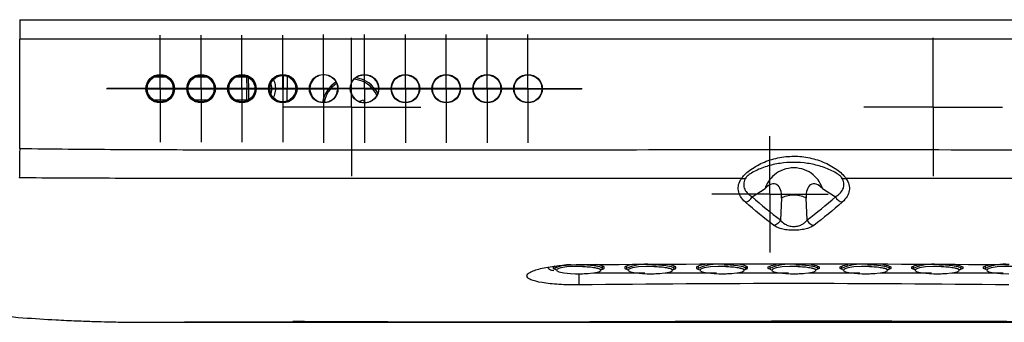
# Model space of a CAD drawing. Units: inches. Extents: x 0.3 to 16.7, y 0.1 to 10.9.
# Drawn here: x 2.7 to 3.9, y 1.8 to 2.2 of the extents above; entities that cross this region are included whole.
import ezdxf

# ---------------------------------------------------------------- set-up
doc = ezdxf.new("R2010")
doc.units = ezdxf.units.IN
doc.header["$MEASUREMENT"] = 0
doc.layers.add('FORMAT', color=7, linetype='Continuous')

# ---------------------------------------------------------------- blocks, each defined once
blk = doc.blocks.new('SW_CENTERMARKSYMBOL_127')
at = {"layer": 'FORMAT', "color": 0}
for p, q in [((0, 0.0492), (0, 0.0719)), ((0, 0), (0, 0.0492)), ((-0.0492, 0), (-0.0719, 0)), ((0, 0), (-0.0492, 0)), ((0, 0), (0, -0.0492)), ((0, 0), (0.0492, 0)), ((0.0492, 0), (0.0719, 0)), ((0, -0.0492), (0, -0.0719))]:
    blk.add_line(p, q, dxfattribs=at)
blk = doc.blocks.new('SW_CENTERMARKSYMBOL_128')
at = {"layer": 'FORMAT', "color": 0}
for p, q in [((0, 0.0492), (0, 0.0856)), ((0, 0), (0, 0.0492)), ((-0.0492, 0), (-0.0856, 0)), ((0, 0), (-0.0492, 0)), ((0, 0), (0, -0.0492)), ((0, 0), (0.0492, 0)), ((0.0492, 0), (0.0856, 0)), ((0, -0.0492), (0, -0.0856))]:
    blk.add_line(p, q, dxfattribs=at)
blk = doc.blocks.new('SW_CENTERMARKSYMBOL_129')
at = {"layer": 'FORMAT', "color": 0}
for p, q in [((0, 0.0492), (0, 0.0856)), ((0, 0), (0, 0.0492)), ((-0.0492, 0), (-0.0856, 0)), ((0, 0), (-0.0492, 0)), ((0, 0), (0, -0.0492)), ((0, 0), (0.0492, 0)), ((0.0492, 0), (0.0856, 0)), ((0, -0.0492), (0, -0.0856))]:
    blk.add_line(p, q, dxfattribs=at)
blk = doc.blocks.new('SW_CENTERMARKSYMBOL_136')
at = {"layer": 'FORMAT', "color": 0}
for p, q in [((0, 0.0492), (0, 0.0669)), ((0, 0), (0, 0.0492)), ((-0.0492, 0), (-0.0669, 0)), ((0, 0), (-0.0492, 0)), ((0, 0), (0, -0.0492)), ((0, 0), (0.0492, 0)), ((0.0492, 0), (0.0669, 0)), ((0, -0.0492), (0, -0.0669))]:
    blk.add_line(p, q, dxfattribs=at)
blk = doc.blocks.new('SW_CENTERMARKSYMBOL_137')
at = {"layer": 'FORMAT', "color": 0}
for p, q in [((0, 0.0492), (0, 0.0669)), ((0, 0), (0, 0.0492)), ((-0.0492, 0), (-0.0669, 0)), ((0, 0), (-0.0492, 0)), ((0, 0), (0, -0.0492)), ((0, 0), (0.0492, 0)), ((0.0492, 0), (0.0669, 0)), ((0, -0.0492), (0, -0.0669))]:
    blk.add_line(p, q, dxfattribs=at)
blk = doc.blocks.new('SW_CENTERMARKSYMBOL_138')
at = {"layer": 'FORMAT', "color": 0}
for p, q in [((0, 0.0492), (0, 0.0669)), ((0, 0), (0, 0.0492)), ((-0.0492, 0), (-0.0669, 0)), ((0, 0), (-0.0492, 0)), ((0, 0), (0, -0.0492)), ((0, 0), (0.0492, 0)), ((0.0492, 0), (0.0669, 0)), ((0, -0.0492), (0, -0.0669))]:
    blk.add_line(p, q, dxfattribs=at)
blk = doc.blocks.new('SW_CENTERMARKSYMBOL_139')
at = {"layer": 'FORMAT', "color": 0}
for p, q in [((0, 0.0492), (0, 0.0669)), ((0, 0), (0, 0.0492)), ((-0.0492, 0), (-0.0669, 0)), ((0, 0), (-0.0492, 0)), ((0, 0), (0, -0.0492)), ((0, 0), (0.0492, 0)), ((0.0492, 0), (0.0669, 0)), ((0, -0.0492), (0, -0.0669))]:
    blk.add_line(p, q, dxfattribs=at)
blk = doc.blocks.new('SW_CENTERMARKSYMBOL_140')
at = {"layer": 'FORMAT', "color": 0}
for p, q in [((0, 0.0492), (0, 0.0669)), ((0, 0), (0, 0.0492)), ((-0.0492, 0), (-0.0669, 0)), ((0, 0), (-0.0492, 0)), ((0, 0), (0, -0.0492)), ((0, 0), (0.0492, 0)), ((0.0492, 0), (0.0669, 0)), ((0, -0.0492), (0, -0.0669))]:
    blk.add_line(p, q, dxfattribs=at)
blk = doc.blocks.new('SW_CENTERMARKSYMBOL_141')
at = {"layer": 'FORMAT', "color": 0}
for p, q in [((0, 0.0492), (0, 0.0669)), ((0, 0), (0, 0.0492)), ((-0.0492, 0), (-0.0669, 0)), ((0, 0), (-0.0492, 0)), ((0, 0), (0, -0.0492)), ((0, 0), (0.0492, 0)), ((0.0492, 0), (0.0669, 0)), ((0, -0.0492), (0, -0.0669))]:
    blk.add_line(p, q, dxfattribs=at)
blk = doc.blocks.new('SW_CENTERMARKSYMBOL_147')
at = {"layer": 'FORMAT', "color": 0}
for p, q in [((0, 0.0492), (0, 0.0661)), ((0, 0), (0, 0.0492)), ((-0.0492, 0), (-0.0661, 0)), ((0, 0), (-0.0492, 0)), ((0, 0), (0, -0.0492)), ((0, 0), (0.0492, 0)), ((0.0492, 0), (0.0661, 0)), ((0, -0.0492), (0, -0.0661))]:
    blk.add_line(p, q, dxfattribs=at)
blk = doc.blocks.new('SW_CENTERMARKSYMBOL_148')
at = {"layer": 'FORMAT', "color": 0}
for p, q in [((0, 0.0492), (0, 0.0661)), ((0, 0), (0, 0.0492)), ((-0.0492, 0), (-0.0661, 0)), ((0, 0), (-0.0492, 0)), ((0, 0), (0, -0.0492)), ((0, 0), (0.0492, 0)), ((0.0492, 0), (0.0661, 0)), ((0, -0.0492), (0, -0.0661))]:
    blk.add_line(p, q, dxfattribs=at)
blk = doc.blocks.new('SW_CENTERMARKSYMBOL_149')
at = {"layer": 'FORMAT', "color": 0}
for p, q in [((0, 0.0492), (0, 0.0661)), ((0, 0), (0, 0.0492)), ((-0.0492, 0), (-0.0661, 0)), ((0, 0), (-0.0492, 0)), ((0, 0), (0, -0.0492)), ((0, 0), (0.0492, 0)), ((0.0492, 0), (0.0661, 0)), ((0, -0.0492), (0, -0.0661))]:
    blk.add_line(p, q, dxfattribs=at)
blk = doc.blocks.new('SW_CENTERMARKSYMBOL_150')
at = {"layer": 'FORMAT', "color": 0}
for p, q in [((0, 0.0492), (0, 0.0661)), ((0, 0), (0, 0.0492)), ((-0.0492, 0), (-0.0661, 0)), ((0, 0), (-0.0492, 0)), ((0, 0), (0, -0.0492)), ((0, 0), (0.0492, 0)), ((0.0492, 0), (0.0661, 0)), ((0, -0.0492), (0, -0.0661))]:
    blk.add_line(p, q, dxfattribs=at)
blk = doc.blocks.new('SW_CENTERMARKSYMBOL_151')
at = {"layer": 'FORMAT', "color": 0}
for p, q in [((0, 0.0492), (0, 0.0661)), ((0, 0), (0, 0.0492)), ((-0.0492, 0), (-0.0661, 0)), ((0, 0), (-0.0492, 0)), ((0, 0), (0, -0.0492)), ((0, 0), (0.0492, 0)), ((0.0492, 0), (0.0661, 0)), ((0, -0.0492), (0, -0.0661))]:
    blk.add_line(p, q, dxfattribs=at)
blk = doc.blocks.new('SW_CENTERMARKSYMBOL_162')
at = {"layer": 'FORMAT', "color": 0}
for p, q in [((0, 0.0492), (0, 0.0653)), ((0, 0), (0, 0.0492)), ((-0.0492, 0), (-0.0653, 0)), ((0, 0), (-0.0492, 0)), ((0, 0), (0, -0.0492)), ((0, 0), (0.0492, 0)), ((0.0492, 0), (0.0653, 0)), ((0, -0.0492), (0, -0.0653))]:
    blk.add_line(p, q, dxfattribs=at)
blk = doc.blocks.new('SW_CENTERMARKSYMBOL_163')
at = {"layer": 'FORMAT', "color": 0}
for p, q in [((0, 0.0492), (0, 0.0653)), ((0, 0), (0, 0.0492)), ((-0.0492, 0), (-0.0653, 0)), ((0, 0), (-0.0492, 0)), ((0, 0), (0, -0.0492)), ((0, 0), (0.0492, 0)), ((0.0492, 0), (0.0653, 0)), ((0, -0.0492), (0, -0.0653))]:
    blk.add_line(p, q, dxfattribs=at)
blk = doc.blocks.new('SW_CENTERMARKSYMBOL_164')
at = {"layer": 'FORMAT', "color": 0}
for p, q in [((0, 0.0492), (0, 0.0653)), ((0, 0), (0, 0.0492)), ((-0.0492, 0), (-0.0653, 0)), ((0, 0), (-0.0492, 0)), ((0, 0), (0, -0.0492)), ((0, 0), (0.0492, 0)), ((0.0492, 0), (0.0653, 0)), ((0, -0.0492), (0, -0.0653))]:
    blk.add_line(p, q, dxfattribs=at)
blk = doc.blocks.new('SW_CENTERMARKSYMBOL_165')
at = {"layer": 'FORMAT', "color": 0}
for p, q in [((0, 0.0492), (0, 0.0653)), ((0, 0), (0, 0.0492)), ((-0.0492, 0), (-0.0653, 0)), ((0, 0), (-0.0492, 0)), ((0, 0), (0, -0.0492)), ((0, 0), (0.0492, 0)), ((0.0492, 0), (0.0653, 0)), ((0, -0.0492), (0, -0.0653))]:
    blk.add_line(p, q, dxfattribs=at)
blk = doc.blocks.new('SW_CENTERMARKSYMBOL_166')
at = {"layer": 'FORMAT', "color": 0}
for p, q in [((0, 0.0492), (0, 0.0653)), ((0, 0), (0, 0.0492)), ((-0.0492, 0), (-0.0653, 0)), ((0, 0), (-0.0492, 0)), ((0, 0), (0, -0.0492)), ((0, 0), (0.0492, 0)), ((0.0492, 0), (0.0653, 0)), ((0, -0.0492), (0, -0.0653))]:
    blk.add_line(p, q, dxfattribs=at)
blk = doc.blocks.new('SW_CENTERMARKSYMBOL_167')
at = {"layer": 'FORMAT', "color": 0}
for p, q in [((0, 0.0492), (0, 0.0653)), ((0, 0), (0, 0.0492)), ((-0.0492, 0), (-0.0653, 0)), ((0, 0), (-0.0492, 0)), ((0, 0), (0, -0.0492)), ((0, 0), (0.0492, 0)), ((0.0492, 0), (0.0653, 0)), ((0, -0.0492), (0, -0.0653))]:
    blk.add_line(p, q, dxfattribs=at)
blk = doc.blocks.new('SW_CENTERMARKSYMBOL_168')
at = {"layer": 'FORMAT', "color": 0}
for p, q in [((0, 0.0492), (0, 0.0653)), ((0, 0), (0, 0.0492)), ((-0.0492, 0), (-0.0653, 0)), ((0, 0), (-0.0492, 0)), ((0, 0), (0, -0.0492)), ((0, 0), (0.0492, 0)), ((0.0492, 0), (0.0653, 0)), ((0, -0.0492), (0, -0.0653))]:
    blk.add_line(p, q, dxfattribs=at)
blk = doc.blocks.new('SW_CENTERMARKSYMBOL_169')
at = {"layer": 'FORMAT', "color": 0}
for p, q in [((0, 0.0492), (0, 0.0653)), ((0, 0), (0, 0.0492)), ((-0.0492, 0), (-0.0653, 0)), ((0, 0), (-0.0492, 0)), ((0, 0), (0, -0.0492)), ((0, 0), (0.0492, 0)), ((0.0492, 0), (0.0653, 0)), ((0, -0.0492), (0, -0.0653))]:
    blk.add_line(p, q, dxfattribs=at)
blk = doc.blocks.new('SW_CENTERMARKSYMBOL_175')
at = {"layer": 'FORMAT', "color": 0}
for p, q in [((0, 0.0492), (0, 0.0662)), ((0, 0), (0, 0.0492)), ((-0.0492, 0), (-0.0662, 0)), ((0, 0), (-0.0492, 0)), ((0, 0), (0, -0.0492)), ((0, 0), (0.0492, 0)), ((0.0492, 0), (0.0662, 0)), ((0, -0.0492), (0, -0.0662))]:
    blk.add_line(p, q, dxfattribs=at)
blk = doc.blocks.new('SW_CENTERMARKSYMBOL_176')
at = {"layer": 'FORMAT', "color": 0}
for p, q in [((0, 0.0492), (0, 0.0662)), ((0, 0), (0, 0.0492)), ((-0.0492, 0), (-0.0662, 0)), ((0, 0), (-0.0492, 0)), ((0, 0), (0, -0.0492)), ((0, 0), (0.0492, 0)), ((0.0492, 0), (0.0662, 0)), ((0, -0.0492), (0, -0.0662))]:
    blk.add_line(p, q, dxfattribs=at)
blk = doc.blocks.new('SW_CENTERMARKSYMBOL_177')
at = {"layer": 'FORMAT', "color": 0}
for p, q in [((0, 0.0492), (0, 0.0662)), ((0, 0), (0, 0.0492)), ((-0.0492, 0), (-0.0662, 0)), ((0, 0), (-0.0492, 0)), ((0, 0), (0, -0.0492)), ((0, 0), (0.0492, 0)), ((0.0492, 0), (0.0662, 0)), ((0, -0.0492), (0, -0.0662))]:
    blk.add_line(p, q, dxfattribs=at)
blk = doc.blocks.new('SW_CENTERMARKSYMBOL_178')
at = {"layer": 'FORMAT', "color": 0}
for p, q in [((0, 0.0492), (0, 0.0662)), ((0, 0), (0, 0.0492)), ((-0.0492, 0), (-0.0662, 0)), ((0, 0), (-0.0492, 0)), ((0, 0), (0, -0.0492)), ((0, 0), (0.0492, 0)), ((0.0492, 0), (0.0662, 0)), ((0, -0.0492), (0, -0.0662))]:
    blk.add_line(p, q, dxfattribs=at)

msp = doc.modelspace()

# ---------------------------------------------------------------- linework, layer by layer
at = {"color": 7, "linetype": 'Continuous', "lineweight": 25}
for p, q in [((2.72790355, 2.2231467), (2.72790355, 2.19911239)), ((2.72790355, 2.2231467), (4.64069883, 2.2231467)), ((2.72790355, 2.06379573), (2.72790355, 2.19911239)), ((4.64069883, 2.19911239), (2.72790355, 2.19911239)), ((3.05346853, 2.12168658), (3.05403055, 2.1538845)), ((2.90912307, 2.15199314), (2.89383528, 2.15199314)), ((2.95961434, 2.15199314), (2.94432655, 2.15199314)), ((3.00795034, 2.15199314), (2.99481782, 2.15199314)), ((3.00795034, 2.15199314), (3.00795034, 2.15295745)), ((3.00795034, 2.15199314), (3.00832672, 2.1377847)), ((3.01104615, 2.1377847), (3.01067835, 2.15166945)), ((3.05828964, 2.12258727), (3.05881728, 2.15281611)), ((2.88535807, 2.1377847), (2.91760027, 2.1377847)), ((2.93584935, 2.1377847), (2.96809154, 2.1377847)), ((2.98634062, 2.1377847), (3.00832127, 2.1377847)), ((3.00832127, 2.1377847), (3.008248, 2.12391928)), ((3.00832672, 2.1377847), (3.00832127, 2.1377847)), ((3.01097842, 2.12411165), (3.01105068, 2.1377847)), ((3.01104615, 2.1377847), (3.01105068, 2.1377847)), ((3.01105068, 2.1377847), (3.01858281, 2.1377847)), ((3.03683189, 2.1377847), (3.03713014, 2.1377847)), ((3.03933864, 2.1377847), (3.0439578, 2.1377847)), ((2.89327971, 2.12391928), (2.90967864, 2.12391928)), ((2.94377098, 2.12391928), (2.96016991, 2.12391928)), ((2.99426225, 2.12391928), (3.008248, 2.12391928)), ((3.008248, 2.12275255), (3.008248, 2.12391928)), ((3.14697319, 2.12188913), (3.1526191, 2.12394471)), ((3.14813377, 2.12231167), (3.14850054, 2.12130428)), ((3.1526191, 2.12394471), (3.1538983, 2.12043125)), ((3.63278615, 2.00411548), (3.64880558, 2.01409075)), ((3.7197968, 2.01409075), (3.73581622, 2.00411548)), ((3.66911328, 2.0022441), (3.66783846, 1.97541848)), ((3.70076391, 1.97541848), (3.69948909, 2.0022441)), ((3.3890256, 1.91830182), (3.3890256, 1.91532978)), ((3.43682393, 1.91005111), (3.50014249, 1.9100433)), ((3.44808072, 1.91532978), (3.44808072, 1.91832638)), ((3.47760827, 1.91832638), (3.47760827, 1.91532978)), ((3.52531006, 1.91004019), (3.58888885, 1.91003234)), ((3.53666339, 1.91532978), (3.53666339, 1.91832638)), ((3.56619095, 1.91832638), (3.56619095, 1.91532978)), ((3.62524607, 1.91532978), (3.62524607, 1.91832638)), ((3.65477363, 1.91832638), (3.65477363, 1.91532978)), ((3.70235836, 1.91002694), (3.7660447, 1.91003374)), ((3.71382875, 1.91532978), (3.71382875, 1.91832638)), ((3.74335631, 1.91832638), (3.74335631, 1.91532978)), ((3.79102464, 1.9100364), (3.85448691, 1.91004317)), ((3.80241142, 1.91532978), (3.80241142, 1.91832638)), ((3.83193898, 1.91832638), (3.83193898, 1.91532978)), ((3.87969091, 1.91004586), (3.94292911, 1.91005261)), ((3.8909941, 1.91532978), (3.8909941, 1.91832638)), ((3.92052166, 1.91832638), (3.92052166, 1.91532978)), ((3.41450708, 1.90889367), (3.41855316, 1.90881272)), ((3.50308976, 1.90889367), (3.50713583, 1.90881272)), ((3.59167244, 1.90889367), (3.59571851, 1.90881272)), ((3.68025511, 1.90889367), (3.68430119, 1.90881272)), ((3.76883779, 1.90889367), (3.77288386, 1.90881272)), ((3.85742047, 1.90889367), (3.86146654, 1.90881272))]:
    msp.add_line(p, q, dxfattribs=at)
at = {"color": 7, "linetype": 'Continuous', "lineweight": 25, "flags": 128}
for points in [[(2.72790355, 2.06379573), (2.72782893, 2.05788125), (2.72775601, 2.05211707), (2.72768644, 2.04663444), (2.72762182, 2.04155819), (2.72756362, 2.03700389), (2.72751315, 2.03307524), (2.72747158, 2.02986168), (2.72743983, 2.02743638)], [(3.38918046, 1.9183868), (3.38706185, 1.917217), (3.38706185, 1.91538406), (3.39072286, 1.91370131)], [(3.42344037, 1.91786473), (3.41348919, 1.91785938), (3.40404518, 1.91725553), (3.39656056, 1.91612939), (3.39204615, 1.91463304), (3.39111166, 1.91296858), (3.3938833, 1.9113608), (3.39998674, 1.91002685), (3.40859768, 1.90914687), (3.41855316, 1.90883971), (3.41855316, 1.90883971)], [(3.41033794, 1.92001081), (3.41855316, 1.92020323), (3.41914545, 1.92020225)], [(3.41855316, 1.90883971), (3.42850864, 1.90914687), (3.43711957, 1.91002685), (3.44322301, 1.9113608), (3.44599465, 1.91296858), (3.44506016, 1.91463304), (3.44143558, 1.91592322)], [(3.42110584, 1.92018498), (3.42865218, 1.91990932), (3.43753311, 1.91906306), (3.44412477, 1.9177665), (3.44763213, 1.91617604), (3.44763213, 1.91448351), (3.44609004, 1.91357067)], [(3.42573972, 1.91777945), (3.42361712, 1.91785938), (3.42344037, 1.91786473)], [(3.44638345, 1.91370131), (3.45004446, 1.91538406), (3.45004446, 1.917217), (3.44624614, 1.9189394), (3.44029211, 1.92017108)], [(3.48584169, 1.92023786), (3.47944285, 1.9189394), (3.47564453, 1.917217), (3.47564453, 1.91538406), (3.47930554, 1.91370131)], [(3.51202305, 1.91786473), (3.50207187, 1.91785938), (3.49262786, 1.91725553), (3.48514323, 1.91612939), (3.48062883, 1.91463304), (3.47969434, 1.91296858), (3.48246598, 1.9113608), (3.48856942, 1.91002685), (3.49718035, 1.90914687), (3.50713583, 1.90883971), (3.50713583, 1.90883971)], [(3.50713583, 1.90883971), (3.51709131, 1.90914687), (3.52570225, 1.91002685), (3.53180569, 1.9113608), (3.53457733, 1.91296858), (3.53364284, 1.91463304), (3.53001825, 1.91592322)], [(3.50968852, 1.92018498), (3.51723485, 1.91990932), (3.52611578, 1.91906306), (3.53270745, 1.9177665), (3.5362148, 1.91617604), (3.5362148, 1.91448351), (3.53467272, 1.91357067)], [(3.5143224, 1.91777945), (3.5121998, 1.91785938), (3.51202305, 1.91786473)], [(3.53496613, 1.91370131), (3.53862714, 1.91538406), (3.53862714, 1.917217), (3.53482882, 1.9189394), (3.52887478, 1.92017108)], [(3.57442437, 1.92023786), (3.56802552, 1.9189394), (3.56422721, 1.917217), (3.56422721, 1.91538406), (3.56788821, 1.91370131)], [(3.60060572, 1.91786473), (3.59065455, 1.91785938), (3.58121054, 1.91725553), (3.57372591, 1.91612939), (3.5692115, 1.91463304), (3.56827702, 1.91296858), (3.57104866, 1.9113608), (3.5771521, 1.91002685), (3.58576303, 1.90914687), (3.59571851, 1.90883971), (3.59571851, 1.90883971)], [(3.59571851, 1.90883971), (3.60567399, 1.90914687), (3.61428493, 1.91002685), (3.62038837, 1.9113608), (3.62316, 1.91296858), (3.62222552, 1.91463304), (3.61860093, 1.91592322)], [(3.59827119, 1.92018498), (3.60581753, 1.91990932), (3.61469846, 1.91906306), (3.62129013, 1.9177665), (3.62479748, 1.91617604), (3.62479748, 1.91448351), (3.6232554, 1.91357067)], [(3.60290507, 1.91777945), (3.60078247, 1.91785938), (3.60060572, 1.91786473)], [(3.62354881, 1.91370131), (3.62720981, 1.91538406), (3.62720981, 1.917217), (3.6234115, 1.9189394), (3.61745746, 1.92017108)], [(3.65647089, 1.91370131), (3.65280988, 1.91538406), (3.65280988, 1.917217), (3.6566082, 1.9189394), (3.66256224, 1.92017108)], [(3.6891884, 1.91786473), (3.67923722, 1.91785938), (3.66979321, 1.91725553), (3.66230859, 1.91612939), (3.65779418, 1.91463304), (3.65685969, 1.91296858), (3.65963133, 1.9113608), (3.66573477, 1.91002685), (3.67434571, 1.90914687), (3.68430119, 1.90883971), (3.68430119, 1.90883971)], [(3.68430119, 1.90883971), (3.69425667, 1.90914687), (3.7028676, 1.91002685), (3.70897104, 1.9113608), (3.71174268, 1.91296858), (3.71080819, 1.91463304), (3.70718361, 1.91592322)], [(3.68685387, 1.92018498), (3.69440021, 1.91990932), (3.70328114, 1.91906306), (3.7098728, 1.9177665), (3.71338016, 1.91617604), (3.71338016, 1.91448351), (3.71183808, 1.91357067)], [(3.69148775, 1.91777945), (3.68936515, 1.91785938), (3.6891884, 1.91786473)], [(3.70559533, 1.92023786), (3.71199418, 1.9189394), (3.71579249, 1.917217), (3.71579249, 1.91538406), (3.71213149, 1.91370131)], [(3.74505357, 1.91370131), (3.74139256, 1.91538406), (3.74139256, 1.917217), (3.74519088, 1.9189394), (3.75114492, 1.92017108)], [(3.77777108, 1.91786473), (3.7678199, 1.91785938), (3.75837589, 1.91725553), (3.75089126, 1.91612939), (3.74637686, 1.91463304), (3.74544237, 1.91296858), (3.74821401, 1.9113608), (3.75431745, 1.91002685), (3.76292839, 1.90914687), (3.77288386, 1.90883971), (3.77288386, 1.90883971)], [(3.77288386, 1.90883971), (3.78283934, 1.90914687), (3.79145028, 1.91002685), (3.79755372, 1.9113608), (3.80032536, 1.91296858), (3.79939087, 1.91463304), (3.79576628, 1.91592322)], [(3.77543655, 1.92018498), (3.78298288, 1.91990932), (3.79186381, 1.91906306), (3.79845548, 1.9177665), (3.80196283, 1.91617604), (3.80196283, 1.91448351), (3.80042075, 1.91357067)], [(3.78007043, 1.91777945), (3.77794783, 1.91785938), (3.77777108, 1.91786473)], [(3.794178, 1.92023786), (3.80057685, 1.9189394), (3.80437517, 1.917217), (3.80437517, 1.91538406), (3.80071416, 1.91370131)], [(3.83363624, 1.91370131), (3.82997524, 1.91538406), (3.82997524, 1.917217), (3.83377355, 1.9189394), (3.83972759, 1.92017108)], [(3.86635376, 1.91786473), (3.85640258, 1.91785938), (3.84695857, 1.91725553), (3.83947394, 1.91612939), (3.83495954, 1.91463304), (3.83402505, 1.91296858), (3.83679669, 1.9113608), (3.84290013, 1.91002685), (3.85151106, 1.90914687), (3.86146654, 1.90883971), (3.86146654, 1.90883971)], [(3.86146654, 1.90883971), (3.87142202, 1.90914687), (3.88003296, 1.91002685), (3.8861364, 1.9113608), (3.88890804, 1.91296858), (3.88797355, 1.91463304), (3.88434896, 1.91592322)], [(3.86401923, 1.92018498), (3.87156556, 1.91990932), (3.88044649, 1.91906306), (3.88703816, 1.9177665), (3.89054551, 1.91617604), (3.89054551, 1.91448351), (3.88900343, 1.91357067)], [(3.8686531, 1.91777945), (3.86653051, 1.91785938), (3.86635376, 1.91786473)], [(3.88276068, 1.92023786), (3.88915953, 1.9189394), (3.89295785, 1.917217), (3.89295785, 1.91538406), (3.88929684, 1.91370131)], [(3.92221892, 1.91370131), (3.91855792, 1.91538406), (3.91855792, 1.917217), (3.92235623, 1.9189394), (3.92831027, 1.92017108)], [(3.95493643, 1.91786473), (3.94498526, 1.91785938), (3.93554125, 1.91725553), (3.92805662, 1.91612939), (3.92354221, 1.91463304), (3.92260773, 1.91296858), (3.92537936, 1.9113608), (3.9314828, 1.91002685), (3.94009374, 1.90914687), (3.95004922, 1.90883971), (3.95004922, 1.90883971)]]:
    msp.add_lwpolyline(points, dxfattribs=at)
at = {"color": 7, "linetype": 'Continuous', "lineweight": 25}
for centre, radius in [((2.90147917, 2.13779008), 0.01767116), ((2.90147917, 2.1377847), 0.01700988), ((2.90147917, 2.13779945), 0.01612111), ((2.95197044, 2.13779008), 0.01767116), ((2.95197044, 2.1377847), 0.01700988), ((2.95197044, 2.13779945), 0.01612111), ((3.00246172, 2.13779008), 0.01767116), ((3.00246172, 2.1377847), 0.01700988), ((3.00246172, 2.13779945), 0.01612111), ((3.05295299, 2.13779008), 0.01767116), ((3.05295299, 2.1377847), 0.01700988), ((3.05295299, 2.13779945), 0.01612111), ((3.10344426, 2.13779008), 0.01767116), ((3.15393554, 2.13779008), 0.01767116), ((3.20442681, 2.13779008), 0.01767116), ((3.20442681, 2.1377847), 0.01700988), ((3.25491808, 2.13779008), 0.01767116), ((3.25491808, 2.1377847), 0.01700988), ((3.30540936, 2.13779008), 0.01767116), ((3.30540936, 2.1377847), 0.01700988), ((3.35590063, 2.13779008), 0.01767116), ((3.35590063, 2.1377847), 0.01700988)]:
    msp.add_circle(centre, radius, dxfattribs=at)
for centre, radius, start, end in [((3.10344426, 2.1377847), 0.01700988, 56.07570848, 237.36401772), ((3.15393554, 2.1377847), 0.01700988, 44.95984311, 65.06294913), ((3.00934671, 2.10050896), 0.05150312, 89.18409691, 91.55360713), ((3.02063786, 2.1377847), 0.01870079, 359.28486072, 23.94089237), ((3.13804135, 2.11507583), 0.03641732, 122.23556132, 171.11847813), ((3.13804135, 2.11507583), 0.03444882, 122.88680025, 170.6963915), ((3.15393554, 2.1377847), 0.01735348, 165.51774113, 304.50505112), ((3.13804135, 2.11507583), 0.03444882, 24.98881788, 85.45070102), ((3.13804135, 2.11507583), 0.03641732, 27.14789003, 82.34845527), ((3.02336726, 2.13769881), 0.01377953, 351.19030358, 0.35556802), ((3.02335729, 2.13821362), 0.01377953, 358.21626323, 8.01879543), ((3.02063786, 2.1377847), 0.01870079, 336.05910763, 359.28486072), ((3.10344426, 2.1377847), 0.01735348, 299.85825513, 353.58147107), ((3.00963048, 2.37132435), 0.24740893, 269.67983808, 270.23801654), ((3.6209642, 2.03572445), 0.0090661, 263.27077353, 298.56252075), ((3.74763818, 2.03572445), 0.0090661, 241.43747924, 276.72922646), ((3.40695277, 1.88302549), 0.03694524, 87.20903418, 119.02796462), ((3.50092332, 1.86673587), 0.05389767, 82.7468105, 115.63139329), ((3.589506, 1.86673587), 0.05389767, 82.74681039, 115.63139327), ((3.67808867, 1.86673587), 0.05389767, 82.74681027, 115.63139326), ((3.76667135, 1.86673587), 0.05389767, 82.74681015, 115.63139324), ((3.85525403, 1.86673587), 0.05389767, 82.74681003, 115.63139322), ((3.94369091, 1.8671047), 0.05350207, 82.95740448, 115.66148228), ((16.12003723, 1.89198249), 12.70148444, 179.923957858, 179.986275852)]:
    msp.add_arc(centre, radius, start, end, dxfattribs=at)
msp.add_ellipse((3.00831991, 2.13761271), major_axis=(0.0049216, 0.00005217), ratio=0.0349322502, start_param=0.9832520867, end_param=1.5690429561, dxfattribs=at)
for points, knots in [([(3.13713346, 2.14212446), (3.13803245, 2.14560506), (3.14003949, 2.14860057), (3.14353579, 2.15168196), (3.1447923, 2.15249981), (3.14723775, 2.15371944), (3.14845579, 2.15413231), (3.14948287, 2.15438171)], [0, 0, 0, 0, 0.5, 0.5, 0.75, 0.75, 1, 1, 1, 1]), ([(3.14948287, 2.15438171), (3.15098337, 2.15474608), (3.15268341, 2.15496137), (3.15657838, 2.15474049), (3.15879178, 2.15429944), (3.16110728, 2.15320878)], [0, 0, 0, 0, 0.5, 0.5, 1, 1, 1, 1]), ([(3.04099143, 2.12605775), (3.04205034, 2.12819259), (3.04429878, 2.13272562), (3.04435619, 2.14046455), (3.04335552, 2.14609118), (3.04170689, 2.14835621), (3.04161463, 2.14848297)], [0, 0, 0, 0, 0.3017781048, 0.6407813698, 0.9798972597, 1, 1, 1, 1]), ([(3.11596716, 2.14955178), (3.11677555, 2.14876821), (3.11817368, 2.14721852), (3.11984796, 2.14352673), (3.12030234, 2.14212565), (3.12081992, 2.13904562), (3.12086885, 2.13744368), (3.12068897, 2.13584475)], [0, 0, 0, 0, 0.5, 0.5, 0.75, 0.75, 1, 1, 1, 1]), ([(3.16597177, 2.14980407), (3.16779819, 2.14799317), (3.16896647, 2.14606286), (3.17050034, 2.14249404), (3.17088253, 2.14081832), (3.17105394, 2.13928388)], [0, 0, 0, 0, 0.5, 0.5, 1, 1, 1, 1]), ([(3.17105394, 2.13928388), (3.17117164, 2.13823017), (3.17120145, 2.13696384), (3.17089294, 2.13423553), (3.17055703, 2.13278515), (3.16886833, 2.12845553), (3.16673434, 2.12552463), (3.16376592, 2.1234841)], [0, 0, 0, 0, 0.25, 0.25, 0.5, 0.5, 1, 1, 1, 1]), ([(3.1120838, 2.12273472), (3.1106921, 2.12193581), (3.1092042, 2.12134412), (3.10619411, 2.12059608), (3.10470983, 2.120452), (3.10068962, 2.12051432), (3.09866889, 2.12118495), (3.09762962, 2.12161445)], [0, 0, 0, 0, 0.25, 0.25, 0.5, 0.5, 1, 1, 1, 1]), ([(2.72790355, 2.06379573), (2.76775265, 2.06329379), (2.80760196, 2.06291311), (2.88730103, 2.06242153), (2.92715079, 2.06231012), (3.0467002, 2.06204996), (3.1264001, 2.06204764), (3.36550001, 2.06217587), (3.52490004, 2.06242544), (3.84370021, 2.06242544), (4.00310062, 2.06217588), (4.24220091, 2.06204764), (4.32190095, 2.06204996), (4.44145067, 2.06231011), (4.48130054, 2.06242152), (4.56099994, 2.0629131), (4.60084946, 2.06329379), (4.64069883, 2.06379573)], [0, 0, 0, 0, 0.0625, 0.0625, 0.125, 0.125, 0.25, 0.25, 0.5, 0.5, 0.75, 0.75, 0.875, 0.875, 0.9375, 0.9375, 1, 1, 1, 1]), ([(3.61990186, 2.0267208), (3.62060068, 2.02798596), (3.62183248, 2.02957799), (3.62514795, 2.03300534), (3.62722676, 2.03483497), (3.63188395, 2.03837565), (3.63443855, 2.0400774), (3.63991561, 2.04327684), (3.64282574, 2.04476294), (3.65171283, 2.04871373), (3.6579528, 2.05074344), (3.67097579, 2.05351223), (3.67758855, 2.05421018), (3.69090025, 2.05421811), (3.6975477, 2.05352299), (3.71056431, 2.05076751), (3.71687612, 2.04872213), (3.72582597, 2.04473979), (3.72873096, 2.04325219), (3.7341658, 2.04007506), (3.73672408, 2.03837259), (3.74140547, 2.03481103), (3.74346541, 2.03299526), (3.7467793, 2.02956699), (3.74800402, 2.02798175), (3.74870052, 2.0267208)], [0, 0, 0, 0, 0.0625, 0.0625, 0.125, 0.125, 0.1875, 0.1875, 0.25, 0.25, 0.375, 0.375, 0.5, 0.5, 0.625, 0.625, 0.75, 0.75, 0.8125, 0.8125, 0.875, 0.875, 0.9375, 0.9375, 1, 1, 1, 1]), ([(3.74330351, 2.02776173), (3.74263391, 2.02876265), (3.74127019, 2.03006397), (3.73766424, 2.03275088), (3.73548913, 2.03409847), (3.73081528, 2.03660451), (3.72833884, 2.03775612), (3.72319331, 2.03985995), (3.72051844, 2.04081197), (3.71241981, 2.04332114), (3.70683039, 2.04456584), (3.6955726, 2.04621298), (3.68993813, 2.04661472), (3.67865899, 2.04661447), (3.67301432, 2.04621259), (3.66171372, 2.04455544), (3.6561707, 2.04331678), (3.64541901, 2.03998698), (3.64011103, 2.03785022), (3.63312496, 2.03410493), (3.6309256, 2.03274116), (3.62735246, 2.03007946), (3.62597107, 2.02876655), (3.62529886, 2.02776173)], [0, 0, 0, 0, 0.0625, 0.0625, 0.125, 0.125, 0.1875, 0.1875, 0.25, 0.25, 0.375, 0.375, 0.5, 0.5, 0.625, 0.625, 0.75, 0.75, 0.875, 0.875, 0.9375, 0.9375, 1, 1, 1, 1]), ([(3.7197968, 2.01409075), (3.71895325, 2.01693976), (3.71764463, 2.01993428), (3.71385581, 2.02582413), (3.71136935, 2.02871749), (3.705196, 2.03380477), (3.70150426, 2.03598851), (3.69330646, 2.03901097), (3.68880791, 2.0398368), (3.67979446, 2.0398368), (3.67529591, 2.03901097), (3.66709812, 2.03598851), (3.66340638, 2.03380477), (3.65723303, 2.02871749), (3.65474657, 2.02582413), (3.65095775, 2.01993428), (3.64964913, 2.01693976), (3.64880558, 2.01409075)], [0, 0, 0, 0, 0.125, 0.125, 0.25, 0.25, 0.375, 0.375, 0.5, 0.5, 0.625, 0.625, 0.75, 0.75, 0.875, 0.875, 1, 1, 1, 1]), ([(2.2692929, 2.02537727), (2.28578263, 2.0119437), (2.32196621, 1.98246627), (2.38191981, 1.94499978), (2.44677273, 1.91372441), (2.51091107, 1.89142236), (2.57247363, 1.87589745), (2.63029771, 1.8654821), (2.68339572, 1.85864891), (2.73084207, 1.85433388), (2.76885983, 1.85192286), (2.79802272, 1.85058084), (2.8197361, 1.849832), (2.83709623, 1.8493833), (2.85376322, 1.8490633), (2.86289512, 1.84894648), (2.8720115, 1.84884457), (2.88059826, 1.84877983), (2.888356, 1.84874447), (2.89607763, 1.84873367), (2.90339592, 1.84874178), (2.91043513, 1.84875056), (2.91481005, 1.84876036), (2.92803743, 1.84878436), (2.94736059, 1.84882071), (2.97344666, 1.84886815), (3.00591697, 1.84892078), (3.0440298, 1.84897252), (3.0722701, 1.84899713), (3.08678887, 1.84900978)], [0, 0, 0, 0, 0.0490644586, 0.1076626522, 0.163599138, 0.2168154753, 0.2671633332, 0.3144865869, 0.3586001028, 0.3991175955, 0.435756521, 0.4607617374, 0.4838730427, 0.5054370207, 0.5259069573, 0.5614176752, 0.5961392885, 0.6298431511, 0.662548822, 0.6942741328, 0.7343633283, 0.7728318612, 0.8095582209, 0.8393296588, 0.8687046509, 0.8987366324, 0.9303307404, 0.9641819572, 1, 1, 1, 1]), ([(3.61990186, 2.0267208), (3.47115714, 2.02669655), (3.32241222, 2.02658941), (3.09929545, 2.02655357), (3.02492335, 2.02656302), (2.91336592, 2.02669201), (2.8761802, 2.02674803), (2.8018095, 2.02699232), (2.7646245, 2.02717789), (2.72743983, 2.02743638)], [0, 0, 0, 0, 0.5, 0.5, 0.75, 0.75, 0.875, 0.875, 1, 1, 1, 1]), ([(3.62445413, 1.99751713), (3.61944763, 2.00196862), (3.61661656, 2.00668625), (3.61538791, 2.01416192), (3.61551151, 2.01667848), (3.61685001, 2.0216988), (3.61806137, 2.02421161), (3.61990186, 2.0267208)], [0, 0, 0, 0, 0.5, 0.5, 0.75, 0.75, 1, 1, 1, 1]), ([(3.62529886, 2.02776173), (3.62381393, 2.02554203), (3.62293335, 2.02335088), (3.62221018, 2.01905352), (3.62237197, 2.01694047), (3.62370756, 2.01286249), (3.62486524, 2.01093588), (3.62729914, 2.00823131), (3.62822758, 2.00736084), (3.63032387, 2.00568663), (3.63150845, 2.00487293), (3.63278615, 2.00411548)], [0, 0, 0, 0, 0.25, 0.25, 0.5, 0.5, 0.75, 0.75, 0.875, 0.875, 1, 1, 1, 1]), ([(3.66911328, 2.0022441), (3.66952197, 2.01028441), (3.66745398, 2.0166147), (3.66157466, 2.02012021), (3.65917949, 2.0203063), (3.65405184, 2.01862271), (3.65132885, 2.01672505), (3.64880558, 2.01409075)], [0, 0, 0, 0, 0.5, 0.5, 0.75, 0.75, 1, 1, 1, 1]), ([(3.7197968, 2.01409075), (3.71727352, 2.01672505), (3.71455053, 2.01862271), (3.70942289, 2.0203063), (3.70702772, 2.02012021), (3.7011484, 2.0166147), (3.69908041, 2.01028441), (3.69948909, 2.0022441)], [0, 0, 0, 0, 0.25, 0.25, 0.5, 0.5, 1, 1, 1, 1]), ([(3.73581622, 2.00411548), (3.73709425, 2.00487312), (3.73827871, 2.00568674), (3.74037568, 2.00736159), (3.74130458, 2.00823257), (3.74373978, 2.01093929), (3.74489826, 2.01286818), (3.74690024, 2.01899537), (3.74627362, 2.02332198), (3.74330351, 2.02776173)], [0, 0, 0, 0, 0.125, 0.125, 0.25, 0.25, 0.5, 0.5, 1, 1, 1, 1]), ([(3.74870052, 2.0267208), (3.75054113, 2.02421144), (3.75175173, 2.02169963), (3.75308999, 2.01668331), (3.7532153, 2.0141764), (3.75198937, 2.00668922), (3.74915447, 2.00196837), (3.74414825, 1.99751713)], [0, 0, 0, 0, 0.25, 0.25, 0.5, 0.5, 1, 1, 1, 1]), ([(4.64116254, 2.02743638), (4.60397759, 2.02717789), (4.56679239, 2.02699232), (4.49242143, 2.02674802), (4.45523566, 2.02669201), (4.34367815, 2.02656302), (4.26930611, 2.02655357), (4.04618962, 2.02658941), (3.89744485, 2.02669655), (3.74870052, 2.0267208)], [0, 0, 0, 0, 0.125, 0.125, 0.25, 0.25, 0.5, 0.5, 1, 1, 1, 1]), ([(3.62445413, 1.99751713), (3.62620296, 1.99776332), (3.62794803, 1.99852749), (3.63088366, 2.0008523), (3.63206902, 2.00240881), (3.63278615, 2.00411548)], [0, 0, 0, 0, 0.5, 0.5, 1, 1, 1, 1]), ([(3.69948909, 2.0022441), (3.6981478, 2.00321431), (3.69615485, 2.00417922), (3.6908855, 2.00560889), (3.68761016, 2.00604861), (3.68099222, 2.00604861), (3.67771687, 2.00560889), (3.67244752, 2.00417922), (3.67045458, 2.00321431), (3.66911328, 2.0022441)], [0, 0, 0, 0, 0.25, 0.25, 0.5, 0.5, 0.75, 0.75, 1, 1, 1, 1]), ([(3.73581622, 2.00411548), (3.73653335, 2.00240881), (3.73771871, 2.0008523), (3.74065435, 1.99852749), (3.74239942, 1.99776332), (3.74414825, 1.99751713)], [0, 0, 0, 0, 0.5, 0.5, 1, 1, 1, 1]), ([(3.66783846, 1.97541848), (3.66714093, 1.97366483), (3.66596211, 1.9720657), (3.66302096, 1.96969067), (3.66126413, 1.96891922), (3.6595035, 1.96868786)], [0, 0, 0, 0, 0.5, 0.5, 1, 1, 1, 1]), ([(3.66783846, 1.97541848), (3.6690877, 1.97347738), (3.67092553, 1.97161109), (3.67495092, 1.96935557), (3.67654441, 1.96868362), (3.68015346, 1.96772392), (3.68220649, 1.96743515), (3.68641205, 1.96743658), (3.68845402, 1.96772273), (3.69210862, 1.96869967), (3.69367099, 1.96936361), (3.69636947, 1.97088149), (3.69749422, 1.97173224), (3.69937086, 1.97350751), (3.70013929, 1.97444793), (3.70076391, 1.97541848)], [0, 0, 0, 0, 0.25, 0.25, 0.375, 0.375, 0.5, 0.5, 0.625, 0.625, 0.75, 0.75, 0.875, 0.875, 1, 1, 1, 1]), ([(3.70076391, 1.97541848), (3.70146145, 1.97366483), (3.70264026, 1.9720657), (3.70558141, 1.96969067), (3.70733824, 1.96891922), (3.70909887, 1.96868786)], [0, 0, 0, 0, 0.5, 0.5, 1, 1, 1, 1]), ([(3.70909887, 1.96868786), (3.70802311, 1.96787336), (3.70672269, 1.96710908), (3.70360364, 1.96569154), (3.70175115, 1.96502842), (3.69752682, 1.96390169), (3.69512398, 1.96343146), (3.68995493, 1.96278541), (3.68717062, 1.96260833), (3.68155983, 1.96260313), (3.67875568, 1.96277603), (3.67355857, 1.96341744), (3.67114172, 1.96388758), (3.6669176, 1.96500728), (3.66505869, 1.96566704), (3.66189104, 1.96710123), (3.66058201, 1.96787128), (3.6595035, 1.96868786)], [0, 0, 0, 0, 0.125, 0.125, 0.25, 0.25, 0.375, 0.375, 0.5, 0.5, 0.625, 0.625, 0.75, 0.75, 0.875, 0.875, 1, 1, 1, 1]), ([(3.41855316, 1.8950249), (3.41436739, 1.89498564), (3.41023919, 1.89501592), (3.40209462, 1.89521275), (3.39804376, 1.89538233), (3.39035341, 1.89585224), (3.38668563, 1.89615198), (3.37971065, 1.89688868), (3.37641932, 1.89732647), (3.36753377, 1.89880237), (3.3627064, 1.90004514), (3.35785508, 1.90215723), (3.35660173, 1.90291525), (3.35494159, 1.90448543), (3.3545282, 1.90529268), (3.35452782, 1.90695309), (3.35495467, 1.907811), (3.35661324, 1.9094971), (3.35784017, 1.91033426), (3.36110773, 1.91199187), (3.36311598, 1.91279358), (3.36778695, 1.91431315), (3.37048954, 1.91504209), (3.3764497, 1.91637923), (3.37967756, 1.91698351), (3.38661882, 1.91805901), (3.39036377, 1.91853167), (3.39804158, 1.91929682), (3.40200469, 1.91959545), (3.41018346, 1.92001803), (3.41436719, 1.92013891), (3.41855316, 1.92016452)], [0, 0, 0, 0, 0.0625, 0.0625, 0.125, 0.125, 0.1875, 0.1875, 0.25, 0.25, 0.375, 0.375, 0.4375, 0.4375, 0.5, 0.5, 0.5625, 0.5625, 0.625, 0.625, 0.6875, 0.6875, 0.75, 0.75, 0.8125, 0.8125, 0.875, 0.875, 0.9375, 0.9375, 1, 1, 1, 1]), ([(3.38143786, 1.91702442), (3.38108546, 1.91679493), (3.38026029, 1.91625756), (3.38134209, 1.91500638), (3.38308322, 1.91374031), (3.38672928, 1.91301605), (3.38764099, 1.91283494)], [0, 0, 0, 0, 0.1579329884, 0.3698137003, 0.8424186377, 1, 1, 1, 1]), ([(3.42336131, 1.91780656), (3.42381283, 1.91780363), (3.42732407, 1.91778086), (3.43341651, 1.91724188), (3.43990205, 1.91634572), (3.44371824, 1.91515259), (3.44413559, 1.91483527), (3.44430916, 1.9147033)], [0, 0, 0, 0, 0.0407792695, 0.3171251496, 0.591763275, 0.8302169403, 1, 1, 1, 1]), ([(3.51194399, 1.91780656), (3.5123955, 1.91780363), (3.51590674, 1.91778086), (3.52199919, 1.91724188), (3.52848473, 1.91634572), (3.53230092, 1.91515259), (3.53271826, 1.91483527), (3.53289184, 1.9147033)], [0, 0, 0, 0, 0.04077926954, 0.31712514962, 0.59176327497, 0.83021694028, 1, 1, 1, 1]), ([(3.60052667, 1.91780656), (3.60097818, 1.91780363), (3.60448942, 1.91778086), (3.61058187, 1.91724188), (3.61706741, 1.91634572), (3.6208836, 1.91515259), (3.62130094, 1.91483527), (3.62147451, 1.9147033)], [0, 0, 0, 0, 0.0407792695, 0.3171251496, 0.591763275, 0.8302169403, 1, 1, 1, 1]), ([(3.61379619, 1.91002926), (3.61738649, 1.9100288), (3.63864666, 1.91002604), (3.65990684, 1.91002566), (3.67757672, 1.91002534)], [0, 0, 0, 0, 0.1688739977, 1, 1, 1, 1]), ([(3.68910935, 1.91780656), (3.68956086, 1.91780363), (3.6930721, 1.91778086), (3.69916455, 1.91724188), (3.70565008, 1.91634572), (3.70946627, 1.91515259), (3.70988362, 1.91483527), (3.71005719, 1.9147033)], [0, 0, 0, 0, 0.0407792695, 0.3171251496, 0.591763275, 0.8302169403, 1, 1, 1, 1]), ([(3.77769202, 1.91780656), (3.77814354, 1.91780363), (3.78165477, 1.91778086), (3.78774722, 1.91724188), (3.79423276, 1.91634572), (3.79804895, 1.91515259), (3.7984663, 1.91483527), (3.79863987, 1.9147033)], [0, 0, 0, 0, 0.0407792695, 0.3171251496, 0.591763275, 0.8302169403, 1, 1, 1, 1]), ([(3.8662747, 1.91780656), (3.86672621, 1.91780363), (3.87023745, 1.91778086), (3.8763299, 1.91724188), (3.88281544, 1.91634572), (3.88663163, 1.91515259), (3.88704897, 1.91483527), (3.88722254, 1.9147033)], [0, 0, 0, 0, 0.0407792695, 0.3171251496, 0.591763275, 0.8302169403, 1, 1, 1, 1]), ([(3.41855316, 1.90881272), (3.4201849, 1.9088228), (3.42430648, 1.90884827), (3.42810155, 1.90912717), (3.43039414, 1.90929565)], [0, 0, 0, 0, 0.3959027383, 1, 1, 1, 1]), ([(3.50713583, 1.90881272), (3.50876758, 1.9088228), (3.51288915, 1.90884827), (3.51668423, 1.90912717), (3.51897682, 1.90929565)], [0, 0, 0, 0, 0.3959027383, 1, 1, 1, 1]), ([(3.59571851, 1.90881272), (3.59735025, 1.9088228), (3.60147183, 1.90884827), (3.6052669, 1.90912717), (3.6075595, 1.90929565)], [0, 0, 0, 0, 0.3959027383, 1, 1, 1, 1]), ([(3.68430119, 1.90881272), (3.68593293, 1.9088228), (3.69005451, 1.90884827), (3.69384958, 1.90912717), (3.69614217, 1.90929565)], [0, 0, 0, 0, 0.39590273828, 1, 1, 1, 1]), ([(3.77288386, 1.90881272), (3.77451561, 1.9088228), (3.77863718, 1.90884827), (3.78243226, 1.90912717), (3.78472485, 1.90929565)], [0, 0, 0, 0, 0.3959027383, 1, 1, 1, 1]), ([(3.86146654, 1.90881272), (3.86309829, 1.9088228), (3.86721986, 1.90884827), (3.87101494, 1.90912717), (3.87330753, 1.90929565)], [0, 0, 0, 0, 0.3959027383, 1, 1, 1, 1]), ([(3.06527865, 1.85007086), (3.14364392, 1.84971132), (3.36275686, 1.84870604), (3.70801277, 1.8514406), (4.03014763, 1.84931837), (4.21153413, 1.84989692), (4.26677775, 1.85007312)], [0, 0, 0, 0, 0.19566906017, 0.54709984692, 0.86206333955, 1, 1, 1, 1]), ([(3.08678887, 1.84900847), (3.097835, 1.84901936), (3.12216855, 1.84904333), (3.16475954, 1.84905021), (3.21278537, 1.84903225), (3.26382058, 1.84898907), (3.31774764, 1.84893195), (3.37483783, 1.84887091), (3.43415443, 1.84881646), (3.49467988, 1.84877721), (3.55651873, 1.84875226), (3.61987468, 1.84873929), (3.66282569, 1.84873793), (3.68430119, 1.84873725)], [0, 0, 0, 0, 0.0775504759, 0.170836172, 0.2641218694, 0.3547943783, 0.4454668959, 0.5387737938, 0.63208069, 0.7227433314, 0.8134059534, 0.9067029903, 1, 1, 1, 1]), ([(3.68430119, 1.84873725), (3.70516917, 1.84873789), (3.74690515, 1.84873919), (3.80968061, 1.8487516), (3.87216344, 1.84877617), (3.93329273, 1.84881556), (3.99206236, 1.84886924), (4.04870529, 1.84892957), (4.10324748, 1.84898757), (4.15489209, 1.84903198), (4.20225093, 1.84904859), (4.23349705, 1.84904863), (4.24778619, 1.84903657), (4.24889164, 1.84903563)], [0, 0, 0, 0, 0.0980394161, 0.1960788583, 0.2969671546, 0.3978554745, 0.4958945928, 0.5939337129, 0.6948202713, 0.7957068194, 0.8937432493, 0.9917796777, 1, 1, 1, 1]), ([(3.09611047, 1.84901637), (3.0884054, 1.84900959), (3.06720474, 1.84899093), (3.03732843, 1.84894038), (3.0067512, 1.8488805), (2.98146723, 1.84882661), (2.96103352, 1.84878437), (2.94551988, 1.84875709), (2.93566658, 1.84874273), (2.93113453, 1.84873703), (2.93168341, 1.84873777), (2.9318391, 1.84873798)], [0, 0, 0, 0, 0.0725353763, 0.1995826685, 0.3266299684, 0.4500964906, 0.5735630021, 0.7006170665, 0.827671101, 0.9511165125, 1, 1, 1, 1])]:
    msp.add_open_spline(points, degree=3, knots=knots, dxfattribs=at)
for points in [[(3.11293743, 2.15189909), (3.11406715, 2.15120898), (3.11507228, 2.15041918), (3.11596716, 2.14955178)], [(3.03713014, 2.1377847), (3.03713561, 2.1377847), (3.03714107, 2.13778457), (3.03714653, 2.13778432)], [(3.03714653, 2.13778432), (3.03850074, 2.13772222), (3.03933819, 2.13763192), (3.03933719, 2.13755129)], [(3.09762962, 2.12161445), (3.09647783, 2.12209044), (3.09535338, 2.12269846), (3.09427084, 2.12346044)], [(3.6595035, 1.96868786), (3.64758595, 1.97771111), (3.63590628, 1.98733453), (3.62445413, 1.99751713)], [(3.63278615, 2.00411548), (3.64423642, 1.99397812), (3.65591552, 1.98440022), (3.66783846, 1.97541848)], [(3.70076391, 1.97541848), (3.71268685, 1.98440022), (3.72436595, 1.99397812), (3.73581622, 2.00411548)], [(3.74414825, 1.99751713), (3.73269606, 1.9873345), (3.72101646, 1.97771114), (3.70909887, 1.96868786)], [(3.41855316, 1.92016452), (3.50713583, 1.92070657), (3.68430119, 1.92172843), (3.86146654, 1.92070657), (3.95004922, 1.92016452)], [(3.95004922, 1.8950249), (3.86146654, 1.89585571), (3.68430119, 1.89747447), (3.50713583, 1.89585571), (3.41855316, 1.8950249)]]:
    msp.add_open_spline(points, degree=3, dxfattribs=at)

# ---------------------------------------------------------------- block references
at = {"layer": 'FORMAT'}
for name, p in [('SW_CENTERMARKSYMBOL_175', (2.90147917, 2.1377847)), ('SW_CENTERMARKSYMBOL_162', (2.90147917, 2.13779945)), ('SW_CENTERMARKSYMBOL_176', (2.95197044, 2.1377847)), ('SW_CENTERMARKSYMBOL_163', (2.95197044, 2.13779945)), ('SW_CENTERMARKSYMBOL_177', (3.00246172, 2.1377847)), ('SW_CENTERMARKSYMBOL_164', (3.00246172, 2.13779945)), ('SW_CENTERMARKSYMBOL_178', (3.05295299, 2.1377847)), ('SW_CENTERMARKSYMBOL_165', (3.05295299, 2.13779945)), ('SW_CENTERMARKSYMBOL_141', (3.10344426, 2.13780086)), ('SW_CENTERMARKSYMBOL_140', (3.15393554, 2.13780086)), ('SW_CENTERMARKSYMBOL_150', (3.15393554, 2.1377847)), ('SW_CENTERMARKSYMBOL_139', (3.20442681, 2.13780086)), ('SW_CENTERMARKSYMBOL_148', (3.20442681, 2.1377847)), ('SW_CENTERMARKSYMBOL_166', (3.20442681, 2.13779945)), ('SW_CENTERMARKSYMBOL_138', (3.25491808, 2.13780086)), ('SW_CENTERMARKSYMBOL_147', (3.25491808, 2.1377847)), ('SW_CENTERMARKSYMBOL_167', (3.25491808, 2.13779945)), ('SW_CENTERMARKSYMBOL_137', (3.30540936, 2.13780086)), ('SW_CENTERMARKSYMBOL_149', (3.30540936, 2.1377847)), ('SW_CENTERMARKSYMBOL_168', (3.30540936, 2.13779945)), ('SW_CENTERMARKSYMBOL_136', (3.35590063, 2.13780086)), ('SW_CENTERMARKSYMBOL_151', (3.35590063, 2.1377847)), ('SW_CENTERMARKSYMBOL_169', (3.35590063, 2.13779945)), ('SW_CENTERMARKSYMBOL_128', (3.13804135, 2.11507583)), ('SW_CENTERMARKSYMBOL_129', (3.85654528, 2.11507583)), ('SW_CENTERMARKSYMBOL_127', (3.65477363, 2.00720181))]:
    msp.add_blockref(name, p, dxfattribs=at)

doc.saveas('drawing.dxf')
